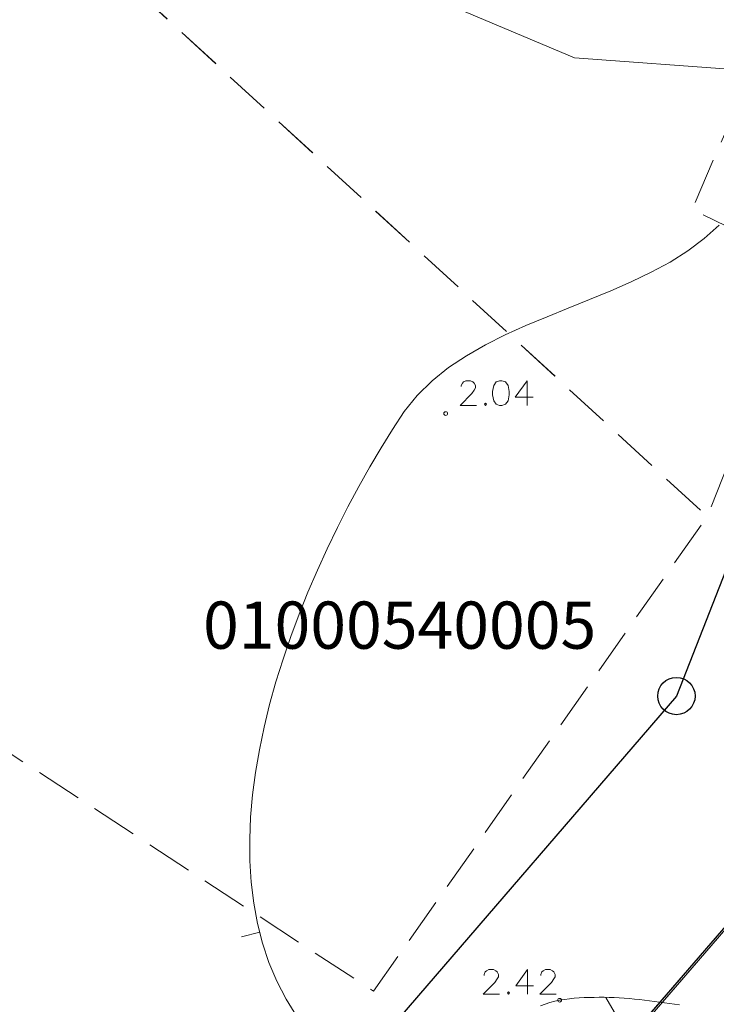
# Model space of a CAD drawing. Extents: x -188 to 1011690, y -97610 to 620732.
# Drawn here: x 505921 to 505939, y 310193 to 310220 of the extents above; entities that cross this region are included whole.
import ezdxf

# ---------------------------------------------------------------- set-up
doc = ezdxf.new("R2010")
doc.units = 0
doc.header["$MEASUREMENT"] = 0
doc.linetypes.add('Dash Style-2', pattern=[1.76384, 1.234618, -0.529222])
for name, color, linetype, lineweight in [('0_Pen_No__1_Pen_No__7', 7, 'Continuous', 18), ('0_Pen_No__7', 7, 'Continuous', 18), ('AIZSARGJOSLAS_Pen_No__1', 1, 'Continuous', 30), ('AUGSTUMI_Pen_No__7', 7, 'Continuous', 18), ('NOGAZES_Pen_No__32', 32, 'Continuous', 18), ('RELJEFS_Pen_No__32', 32, 'Continuous', 18), ('ROB_UZM_Pen_No__4', 4, 'Continuous', 18), ('SEV GIC_Pen_No__13', 13, 'Continuous', 18)]:
    doc.layers.add(name, color=color, linetype=linetype, lineweight=lineweight)
doc.styles.add('GENERATED_STYLE_3', font='ARIALN.TTF')

msp = doc.modelspace()

# ---------------------------------------------------------------- linework, layer by layer
at = {"layer": '0_Pen_No__1_Pen_No__7', "linetype": 'Continuous', "flags": 128}
msp.add_lwpolyline([(505764.5978, 310342.1217), (505826.9255, 310115.3865), (505863.5355, 310107.1665), (505942.6792, 310198.8792), (505955.3363, 310231.328), (505955.8289, 310246.2977)], dxfattribs=at)
at = {"layer": '0_Pen_No__7', "linetype": 'Continuous', "flags": 128}
msp.add_lwpolyline([(505764.5855, 310342.1665), (505807.9655, 310183.9565), (505826.9155, 310115.3565), (505863.6155, 310107.1565), (505902.0114, 310152.1065), (505929.4855, 310183.5865), (505942.6855, 310198.8865), (505955.5114, 310232.3065), (505956.8114, 310274.4065)], dxfattribs=at)
at = {"layer": 'AIZSARGJOSLAS_Pen_No__1', "linetype": 'Continuous'}
for p, q in [((505955.8289, 310246.2977), (505938.3323, 310201.6002)), ((505938.3323, 310201.6002), (505853.143, 310102.6688)), ((505863.5455, 310107.1758), (505942.6508, 310198.9216))]:
    msp.add_line(p, q, dxfattribs=at)
msp.add_circle((505938.3323, 310201.6002), 0.5, dxfattribs=at)
at = {"layer": 'AUGSTUMI_Pen_No__7', "linetype": 'Continuous'}
for p, q in [((505934.3347, 310210.0396), (505934.3347, 310209.3782)), ((505934.3479, 310194.2809), (505934.3479, 310193.6195))]:
    msp.add_line(p, q, dxfattribs=at)
at = {"layer": 'AUGSTUMI_Pen_No__7', "linetype": 'Continuous', "flags": 128}
for points in [[(505932.5764, 310209.8798), (505932.5764, 310209.9073), (505932.604, 310209.9735), (505932.637, 310210.0065), (505932.6977, 310210.0396), (505932.8244, 310210.0396), (505932.8851, 310210.0065), (505932.9181, 310209.9735), (505932.9567, 310209.9073), (505932.9567, 310209.8467), (505932.9181, 310209.7861), (505932.8575, 310209.6924), (505932.5433, 310209.3782), (505932.9843, 310209.3782)], [(505934.3347, 310210.0396), (505934.0205, 310209.5986), (505934.4945, 310209.5986)], [(505933.1904, 310194.121), (505933.1904, 310194.1486), (505933.218, 310194.2147), (505933.2511, 310194.2478), (505933.3117, 310194.2809), (505933.4385, 310194.2809), (505933.4991, 310194.2478), (505933.5322, 310194.2147), (505933.5708, 310194.1486), (505933.5708, 310194.088), (505933.5322, 310194.0273), (505933.4715, 310193.9336), (505933.1574, 310193.6195), (505933.5983, 310193.6195)], [(505934.3479, 310194.2809), (505934.0337, 310193.8399), (505934.5078, 310193.8399)], [(505934.7062, 310194.121), (505934.7062, 310194.1486), (505934.7337, 310194.2147), (505934.7668, 310194.2478), (505934.8274, 310194.2809), (505934.9542, 310194.2809), (505935.0148, 310194.2478), (505935.0479, 310194.2147), (505935.0865, 310194.1486), (505935.0865, 310194.088), (505935.0479, 310194.0273), (505934.9873, 310193.9336), (505934.6731, 310193.6195), (505935.1141, 310193.6195)]]:
    msp.add_lwpolyline(points, dxfattribs=at)
for points in [[(505933.6016, 310210.0396), (505933.5079, 310210.0065), (505933.4473, 310209.9073), (505933.4142, 310209.753), (505933.4142, 310209.6593), (505933.4473, 310209.5049), (505933.5079, 310209.4112), (505933.6016, 310209.3782), (505933.6622, 310209.3782), (505933.7559, 310209.4112), (505933.8276, 310209.5049), (505933.8551, 310209.6593), (505933.8551, 310209.753), (505933.8276, 310209.9073), (505933.7559, 310210.0065), (505933.6622, 310210.0396)], [(505933.2213, 310209.4388), (505933.1937, 310209.4112), (505933.2213, 310209.3782), (505933.2544, 310209.4112)], [(505933.8353, 310193.6801), (505933.8078, 310193.6525), (505933.8353, 310193.6195), (505933.8684, 310193.6525)]]:
    msp.add_lwpolyline(points, close=True, dxfattribs=at)
at = {"layer": 'AUGSTUMI_Pen_No__7', "linetype": 'Continuous'}
for centre in [(505932.1588, 310209.1594), (505935.2074, 310193.4577)]:
    msp.add_circle(centre, 0.05, dxfattribs=at)
at = {"layer": 'NOGAZES_Pen_No__32', "linetype": 'Continuous'}
msp.add_line((505938.2176, 310190.4543), (505936.4439, 310193.5357), dxfattribs=at)
at = {"layer": 'NOGAZES_Pen_No__32', "linetype": 'Continuous', "flags": 128}
msp.add_lwpolyline([(505938.4165, 310193.3325), (505938.2826, 310193.3542), (505938.1486, 310193.3736), (505938.0144, 310193.3926), (505937.8801, 310193.411), (505937.7457, 310193.4287), (505937.6112, 310193.4456), (505937.4766, 310193.4615), (505937.3419, 310193.4762), (505937.2073, 310193.4897), (505937.0726, 310193.5018), (505936.9379, 310193.5124), (505936.8033, 310193.5213), (505936.6687, 310193.5283), (505936.5342, 310193.5334), (505936.3999, 310193.5364), (505936.2656, 310193.5372), (505936.1315, 310193.5356), (505935.9977, 310193.5325), (505935.8643, 310193.5278), (505935.7314, 310193.5209), (505935.599, 310193.511), (505935.4672, 310193.4975), (505935.3361, 310193.4799), (505935.2056, 310193.4574), (505935.076, 310193.4294), (505934.9472, 310193.3952), (505934.8192, 310193.3542), (505934.6923, 310193.3058)], dxfattribs=at)
at = {"layer": 'RELJEFS_Pen_No__32', "linetype": 'Continuous'}
msp.add_line((505926.6977, 310195.1582), (505927.1829, 310195.2788), dxfattribs=at)
at = {"layer": 'RELJEFS_Pen_No__32', "linetype": 'Continuous', "flags": 128}
msp.add_lwpolyline([(505939.4736, 310214.2055), (505939.0787, 310213.8418), (505938.6402, 310213.5132), (505938.1642, 310213.2144), (505937.6569, 310212.9402), (505937.1246, 310212.6853), (505936.5735, 310212.4444), (505936.0098, 310212.2122), (505935.4397, 310211.9835), (505934.8694, 310211.7531), (505934.3052, 310211.5155), (505933.7533, 310211.2656), (505933.2198, 310210.9981), (505932.7111, 310210.7077), (505932.2332, 310210.3891), (505931.7925, 310210.0372), (505931.3951, 310209.6465), (505931.0473, 310209.2118), (505930.7383, 310208.7374), (505930.4329, 310208.2435), (505930.1309, 310207.7322), (505929.8339, 310207.205), (505929.5433, 310206.6633), (505929.2604, 310206.1086), (505928.9866, 310205.5422), (505928.7235, 310204.9657), (505928.4725, 310204.3803), (505928.2349, 310203.7875), (505928.0122, 310203.1889), (505927.8058, 310202.5857), (505927.6172, 310201.9794), (505927.4477, 310201.3715), (505927.2988, 310200.7633), (505927.1719, 310200.1563), (505927.0685, 310199.5519), (505926.9899, 310198.9516), (505926.9376, 310198.3567), (505926.913, 310197.7687), (505926.9176, 310197.189), (505926.9527, 310196.619), (505927.0198, 310196.0602), (505927.1203, 310195.514), (505927.2557, 310194.9818), (505927.4273, 310194.465), (505927.6365, 310193.9651), (505927.8849, 310193.4835), (505928.1739, 310193.0215)], dxfattribs=at)
at = {"layer": 'ROB_UZM_Pen_No__4', "linetype": 'Continuous'}
for p, q in [((505935.6068, 310218.6846), (505909.5988, 310229.6376)), ((505942.1048, 310218.1956), (505935.6068, 310218.6846)), ((505942.6508, 310198.9216), (505931.2388, 310185.6866))]:
    msp.add_line(p, q, dxfattribs=at)
at = {"layer": 'SEV GIC_Pen_No__13', "linetype": 'Dash Style-2', "flags": 128}
for points in [[(505922.5018, 310221.7524), (505939.1554, 310206.4042), (505941.8393, 310213.1207), (505938.751, 310214.6223), (505940.8176, 310219.4001), (505943.5926, 310217.8688), (505946.1152, 310224.3127), (505929.6243, 310230.9071)], [(505905.0564, 310210.1815), (505930.2259, 310193.7), (505939.1554, 310206.4042), (505919.9691, 310224.0866)]]:
    msp.add_lwpolyline(points, close=True, dxfattribs=at)

# ---------------------------------------------------------------- texts
at = {"layer": 'ROB_UZM_Pen_No__4', "linetype": 'Continuous', "insert": (505925.6655, 310204.1292), "char_height": 1.263202, "attachment_point": 1, "style": 'GENERATED_STYLE_3'}
msp.add_mtext('{01000540005}', dxfattribs=at)

doc.saveas('drawing.dxf')
